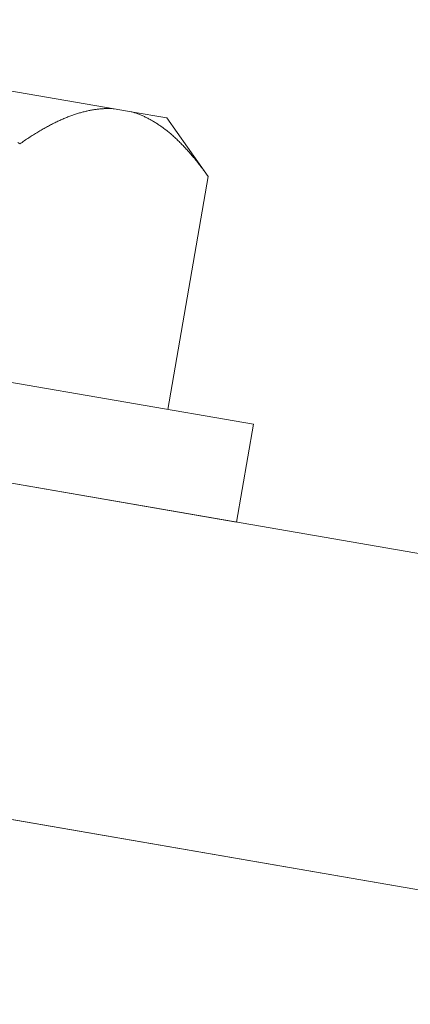
# Model space of a CAD drawing. Units: millimetres. Extents: x -150 to 298932, y -150 to 299941.
# Drawn here: x 206935 to 206939, y 99278 to 99287 of the extents above; entities that cross this region are included whole.
import ezdxf

# ---------------------------------------------------------------- set-up
doc = ezdxf.new("R2010")
doc.units = ezdxf.units.MM
doc.header["$MEASUREMENT"] = 0
doc.layers.add('10044_P_00_PMK_Private - Cladding detail', color=153, linetype='Continuous', lineweight=0)

# ---------------------------------------------------------------- blocks, each defined once
blk = doc.blocks.new('*U395')
at = {"layer": '10044_P_00_PMK_Private - Cladding detail'}
for p, q in [((-4.232898444373859, -7.655567072477425), (-4.266597093082964, -8.554935963169555)), ((0.01412131608230993, -7.814699580034357), (-4.232898444373859, -7.655567072477425)), ((-4.266597093082964, -8.554935963169555), (-0.01957733251038007, -8.714068470348138)), ((-3.48114826210076, -8.584366115974262), (-3.561276159918634, -10.72286547769909)), ((-3.561276159918634, -10.72286547769909), (-3.118822480697418, -11.19976666431467)), ((-3.118822480697418, -11.19976666431467), (-2.792051784083014, -11.21201050665695)), ((-2.792051784083014, -11.21201050665695), (-2.635161877406063, -11.2178890487412)), ((-2.635161877406063, -11.2178890487412), (-0.2738188907096628, -11.30636672292894))]:
    blk.add_line(p, q, dxfattribs=at)
at = {"layer": '10044_P_00_PMK_Private - Cladding detail', "flags": 128}
for points in [[(-2.791592106455937, -11.21202773039113), (-2.799493963335408, -11.21086104339338), (-2.80738245730754, -11.20960479420319), (-2.81527832330903, -11.20827821957937), (-2.823160826374078, -11.2068620826758), (-2.831039959652117, -11.20535600828589), (-2.838916472013807, -11.20377998345066), (-2.846779621380847, -11.2021143961756), (-2.854649768472882, -11.20036849021562), (-2.862516545457765, -11.19853264774429), (-2.870370334130712, -11.19661723525496), (-2.87823112035403, -11.19462150504114), (-2.886078918003477, -11.19254620505671), (-2.893933713494334, -11.19039058694034), (-2.901785138907144, -11.18814503197791), (-2.909633568837307, -11.18581953275134), (-2.917479003488552, -11.18341408963897), (-2.925331435952103, -11.18092832851107), (-2.933180498017464, -11.17835263053712), (-2.941026939370204, -11.17570698120107), (-2.948870010703104, -11.17297139545553), (-2.956719705252908, -11.17014549796295), (-2.964566778944572, -11.16724964982131), (-2.972410482703708, -11.16426386489184), (-2.98026155817206, -11.16120775439776), (-2.988118882640265, -11.15805133958929), (-2.99597358610481, -11.15482497384073), (-3.003825293766567, -11.15151866464294), (-3.01168362487806, -11.14812204369809), (-3.019548953336198, -11.14464510434482), (-3.027410912181949, -11.14107822836377), (-3.035280242940644, -11.13744102670171), (-3.043156196683412, -11.1337135140493), (-3.051029155234573, -11.12990605754021), (-3.058908736711601, -11.12600828980794), (-3.066795690334402, -11.1220401963219), (-3.074689266853966, -11.11798179149628), (-3.082589466474019, -11.1138330756221), (-3.090497038152535, -11.10961403415422), (-3.09840124018956, -11.10530505645147), (-3.106312065152451, -11.10090576688526), (-3.114239880582318, -11.09642578450439), (-3.122164700762369, -11.09186585836869), (-3.130106511263875, -11.08722523934557), (-3.138054945127806, -11.08249430925935), (-3.146000009030104, -11.07767344184685), (-3.153962063253857, -11.07277188183798), (-3.161931115377229, -11.0677900040464), (-3.169916783313965, -11.0627174397523), (-3.177899456146406, -11.05756493212539), (-3.185898744850419, -11.05232173856348), (-3.193915024196031, -11.04699785189587), (-3.201927933696425, -11.04158402884786), (-3.209957459068391, -11.03607952003949), (-3.21799398213625, -11.03049469238613), (-3.226047121628653, -11.02481917959813), (-3.23411725126789, -11.01906297361711), (-3.242194004094927, -11.01321645660209), (-3.250277380051557, -11.00727962775272), (-3.258377372316318, -11.00125211366685), (-3.266494354931638, -10.99514390669356), (-3.274617960763862, -10.9889453886135), (-3.282758182613179, -10.98265618426376), (-3.290915020537795, -10.97627629459021), (-3.299078481621109, -10.9698060934752), (-3.307268551987363, -10.9632448322227), (-3.315465619816678, -10.95660325240169), (-3.32367892912589, -10.94986099393282), (-3.331908854743233, -10.94302805009647), (-3.34015577082755, -10.93611441321264), (-3.348418928391766, -10.929100097419), (-3.356688709376613, -10.92199547060591), (-3.364985099440673, -10.91479978317511), (-3.373308098583948, -10.90751303599973), (-3.381637720682193, -10.90013597768848), (-3.389983584725996, -10.89265824048198), (-3.398356057674391, -10.88508944268688), (-3.406745146727189, -10.87742995943699), (-3.415150477550924, -10.86966979748104), (-3.423572424449958, -10.86181894959009), (-3.432020605949219, -10.85386704863049), (-3.440485403814819, -10.8458244620706), (-3.448976810293971, -10.83769081532955), (-3.457484084472526, -10.82944649680576), (-3.466007974726381, -10.8211114921578), (-3.474568466859637, -10.81268505356275), (-3.483134833513759, -10.80414831696544), (-3.491737802018179, -10.79552014659566), (-3.500357012235327, -10.78679129705415), (-3.509002457052702, -10.77796139400743), (-3.517664143582806, -10.76903081283672), (-3.526362432545284, -10.76000879646745), (-3.535076588421362, -10.75087610908668), (-3.543816978868563, -10.74164236790966), (-3.552583229640732, -10.73229758064554), (-3.561376089812256, -10.72286173337488)], [(-1.830540660186671, -10.78771478275303), (-1.840014981542481, -10.7964661730075), (-1.84945595433237, -10.8051287496346), (-1.85886282948195, -10.81368252687389), (-1.868245974037563, -10.82213712314842), (-1.877585028007161, -10.83048329368467), (-1.886890733439941, -10.83874065119016), (-1.896172708482482, -10.84689882770181), (-1.905420959868934, -10.8549581974803), (-1.914645481505431, -10.86291838610487), (-1.923836653848412, -10.87078976120392), (-1.932993729074951, -10.87855233679875), (-1.942117455066182, -10.88622609880986), (-1.951227818412008, -10.89381029822107), (-1.960294090822572, -10.90128607215593), (-1.96933700752561, -10.90867265887209), (-1.978356568288291, -10.91597005697258), (-1.98735239909729, -10.92316827412287), (-1.99631488067098, -10.93027767793683), (-2.005253632174572, -10.93728790065506), (-2.014159034850309, -10.94420930955675), (-2.023041081643896, -10.9510415304685), (-2.031909391429508, -10.95777419635851), (-2.040744352358161, -10.9644180482137), (-2.049555956909899, -10.97097271213715), (-2.058344206161564, -10.97743818786694), (-2.06710909929825, -10.98381447595602), (-2.075840269186301, -10.99009195713734), (-2.084558450820623, -10.99628986914468), (-2.093253276485484, -11.0023985926091), (-2.101934364851331, -11.0084077611973), (-2.110582478868309, -11.01433810881281), (-2.119217230007052, -11.02017889398849), (-2.127818632463459, -11.0259308656241), (-2.1364066718088, -11.03159327473259), (-2.14498134853784, -11.03716612161952), (-2.15352267617709, -11.04265015457349), (-2.162051015795441, -11.04805461849901), (-2.170565992128104, -11.05336951941717), (-2.179057612811448, -11.05859523269464), (-2.187525877699954, -11.06373175777844), (-2.195981154131005, -11.06878871345543), (-2.204413074825425, -11.07375648098241), (-2.212832006858662, -11.0786446796119), (-2.221237576013664, -11.08344331517583), (-2.229619789635763, -11.08815276282257), (-2.237989014596678, -11.09278264090244), (-2.246334883908276, -11.09732333128341), (-2.254677757766331, -11.10178407753119), (-2.262997275567614, -11.10615563573083), (-2.271303804969648, -11.11044762449455), (-2.279597346088849, -11.11466004380782), (-2.287867531442316, -11.11878327524755), (-2.296134346805047, -11.12281656943378), (-2.304378180706408, -11.12677066882316), (-2.312619019357953, -11.13064482410846), (-2.320836876286194, -11.13443978472787), (-2.329051363572944, -11.13814480807923), (-2.337242495152168, -11.14176064351341), (-2.345431005465798, -11.1453065280075), (-2.353606152930297, -11.14876285023638), (-2.36176793766208, -11.1521296097344), (-2.369917108328082, -11.15542679300415), (-2.378052916261367, -11.1586344135867), (-2.386185728682904, -11.16176209060359), (-2.394305178429931, -11.16480020481686), (-2.402412013907451, -11.16776874267089), (-2.410515479423339, -11.1706473435479), (-2.418605956831016, -11.17344637525093), (-2.426693064306164, -11.17615546987508), (-2.434757190290838, -11.17878536926582), (-2.442828688246664, -11.18134494367405), (-2.450886449078098, -11.18380496223108), (-2.458931595669128, -11.18619540461805), (-2.466973372647772, -11.18849590982427), (-2.475012528448133, -11.19072646461427), (-2.483038321341155, -11.19286745654244), (-2.491070737567497, -11.19491813724744), (-2.499080546782352, -11.19689961578115), (-2.507096978835762, -11.1987907832372), (-2.51510042292648, -11.20060238105361), (-2.523100871156203, -11.2023340351152), (-2.531098324019695, -11.20398574511637), (-2.539092407183489, -11.20554751824238), (-2.547073501918931, -11.20702972191793), (-2.555061594146537, -11.2084316071705), (-2.563046690949704, -11.20975354858092), (-2.571018799208105, -11.21099592080282), (-2.578997530741617, -11.2121479815396), (-2.58697326676338, -11.21322009825963), (-2.594935639936011, -11.21420265249617), (-2.602905385370832, -11.21511488134274), (-2.610881753324065, -11.21593679921352), (-2.618844758952036, -11.21666915451351), (-2.626805143401725, -11.21733155834954), (-2.634772150835488, -11.21790365150082)], [(-1.812614209542517, -10.79749285872094), (-1.830540660186671, -10.78771478275303)]]:
    blk.add_lwpolyline(points, dxfattribs=at)
blk = doc.blocks.new('*U391')
at = {"layer": '10044_P_00_PMK_Private - Cladding detail', "linetype": 'Continuous', "lineweight": 13}
for p, q in [((20.64676024002256, -320.8056310196844), (-50.71019996429095, -333.5180959992722)), ((-50.18402539051021, -336.4715922867472), (23.65338178715319, -323.3172279434802))]:
    blk.add_line(p, q, dxfattribs=at)
at = {"layer": '10044_P_00_PMK_Private - Cladding detail', "extrusion": (0, 0, -1), "rotation": 172.0443809841096}
blk.add_blockref('*U395', (0.4176459166337736, -332.4899618305935), dxfattribs=at)
blk = doc.blocks.new('*U405')
at = {"layer": '10044_P_00_PMK_Private - Cladding detail'}
for p, q in [((-4.232898444402963, -7.655567072462873), (-4.266597093170276, -8.554935963155003)), ((0.01412131608230993, -7.814699580019806), (-4.232898444402963, -7.655567072462873)), ((-4.266597093170276, -8.554935963155003), (-0.0195773325394839, -8.714068470377242)), ((-3.481148262071656, -8.584366115974262), (-3.561276159831323, -10.72286547769909)), ((-3.561276159831323, -10.72286547769909), (-3.118822480697418, -11.19976666434377)), ((-3.118822480697418, -11.19976666434377), (-2.792051784112118, -11.21201050668606)), ((-2.792051784112118, -11.21201050668606), (-2.635161877376959, -11.2178890487412)), ((-2.635161877376959, -11.2178890487412), (-0.2738188907387666, -11.30636672292894))]:
    blk.add_line(p, q, dxfattribs=at)
at = {"layer": '10044_P_00_PMK_Private - Cladding detail', "flags": 128}
for points in [[(-2.791592106426833, -11.21202773042023), (-2.799493963335408, -11.21086104337883), (-2.80738245730754, -11.20960479417408), (-2.815278323396342, -11.20827821959392), (-2.823160826403182, -11.20686208269035), (-2.83103995968122, -11.20535600828589), (-2.838916472013807, -11.20377998345066), (-2.846779621351743, -11.20211439616105), (-2.854649768501986, -11.20036849021562), (-2.862516545545077, -11.19853264774429), (-2.870370334159816, -11.19661723526951), (-2.87823112035403, -11.19462150504114), (-2.886078918090789, -11.19254620505671), (-2.893933713523438, -11.19039058694034), (-2.901785138965352, -11.18814503197791), (-2.909633568924619, -11.18581953280955), (-2.917479003546759, -11.18341408965352), (-2.925331435952103, -11.18092832849652), (-2.933180498046568, -11.17835263055167), (-2.941026939399308, -11.17570698121563), (-2.948870010732207, -11.17297139545553), (-2.956719705311116, -11.1701454980066), (-2.964566778973676, -11.16724964982131), (-2.972410482674604, -11.16426386490639), (-2.980261558142956, -11.16120775439776), (-2.988118882611161, -11.15805133960384), (-2.995973586163018, -11.15482497384073), (-3.003825293795671, -11.15151866464294), (-3.011683624907164, -11.14812204369809), (-3.019548953365302, -11.14464510434482), (-3.027410912211053, -11.14107822834922), (-3.035280242940644, -11.13744102673081), (-3.043156196654309, -11.1337135140493), (-3.051029155263677, -11.12990605754021), (-3.058908736682497, -11.12600828979339), (-3.066795690334402, -11.12204019627825), (-3.074689266853966, -11.11798179149628), (-3.082589466532227, -11.1138330756221), (-3.090497038152535, -11.10961403412512), (-3.098401240218664, -11.10530505643692), (-3.106312065152451, -11.10090576688526), (-3.114239880582318, -11.09642578451894), (-3.122164700820576, -11.09186585838324), (-3.130106511263875, -11.08722523931647), (-3.138054945186013, -11.08249430924479), (-3.146000009001, -11.07767344187596), (-3.153962063312065, -11.07277188188164), (-3.161931115435436, -11.0677900040464), (-3.169916783343069, -11.0627174397232), (-3.17789945617551, -11.05756493212539), (-3.185898744850419, -11.05232173856348), (-3.193915024254238, -11.04699785191042), (-3.201927933754632, -11.04158402884786), (-3.209957459097495, -11.03607952008315), (-3.21799398213625, -11.03049469235702), (-3.226047121570446, -11.02481917961268), (-3.234117251238786, -11.01906297361711), (-3.242194004153134, -11.01321645660209), (-3.250277380080661, -11.00727962773817), (-3.258377372345421, -11.00125211363775), (-3.266494354960741, -10.99514390670811), (-3.274617960792966, -10.9889453886135), (-3.282758182671387, -10.98265618424921), (-3.290915020537795, -10.97627629460476), (-3.299078481650213, -10.96980609348975), (-3.307268551958259, -10.96324483223725), (-3.315465619787574, -10.95660325240169), (-3.323678929184098, -10.94986099391826), (-3.331908854830544, -10.94302805009647), (-3.340155770856654, -10.93611441319808), (-3.348418928362662, -10.92910009743355), (-3.356688709405717, -10.92199547059136), (-3.364985099469777, -10.91479978316056), (-3.373308098613052, -10.90751303601428), (-3.3816377207404, -10.90013597767393), (-3.389983584725996, -10.89265824048198), (-3.398356057674391, -10.88508944268688), (-3.406745146727189, -10.87742995943699), (-3.415150477580028, -10.86966979749559), (-3.423572424508166, -10.86181894957554), (-3.432020605949219, -10.85386704865959), (-3.440485403756611, -10.84582446204149), (-3.448976810323074, -10.8376908153441), (-3.457484084530734, -10.82944649680576), (-3.466007974668173, -10.82111149220145), (-3.474568466888741, -10.81268505353364), (-3.483134833542863, -10.80414831695089), (-3.491737802018179, -10.79552014662477), (-3.500357012235327, -10.7867912970396), (-3.509002457081806, -10.77796139402199), (-3.517664143641014, -10.76903081280761), (-3.526362432545284, -10.760008796482), (-3.535076588450465, -10.75087610910123), (-3.543816978955874, -10.74164236793877), (-3.552583229698939, -10.73229758063098), (-3.56137608984136, -10.72286173343309)], [(-1.830540660215775, -10.78771478273848), (-1.840014981542481, -10.79646617302205), (-1.849455954361474, -10.80512874966371), (-1.858862829423742, -10.81368252690299), (-1.868245974037563, -10.82213712314842), (-1.877585028007161, -10.83048329368467), (-1.886890733498149, -10.83874065120472), (-1.896172708482482, -10.84689882771636), (-1.905420959898038, -10.85495819749485), (-1.914645481476327, -10.86291838613397), (-1.923836653877515, -10.87078976120392), (-1.932993729133159, -10.87855233679875), (-1.942117455066182, -10.88622609879531), (-1.951227818470215, -10.89381029823562), (-1.960294090909883, -10.90128607214137), (-1.969337007554714, -10.90867265891575), (-1.978356568375602, -10.91597005695803), (-1.98735239909729, -10.92316827410832), (-1.996314880641876, -10.93027767795138), (-2.005253632203676, -10.93728790066962), (-2.014159034908516, -10.94420930958586), (-2.023041081643896, -10.9510415304685), (-2.031909391429508, -10.95777419635851), (-2.040744352329057, -10.96441804822825), (-2.049555956939002, -10.97097271210805), (-2.058344206219772, -10.97743818789604), (-2.06710909929825, -10.98381447595602), (-2.075840269186301, -10.99009195712279), (-2.084558450791519, -10.99628986915923), (-2.093253276514588, -11.0023985926091), (-2.101934364880435, -11.0084077611682), (-2.110582478984725, -11.01433810881281), (-2.119217230094364, -11.02017889403214), (-2.127818632492563, -11.0259308656241), (-2.136406671837904, -11.03159327470348), (-2.144981348566944, -11.03716612163407), (-2.153522676206194, -11.04265015457349), (-2.162051015882753, -11.04805461854266), (-2.170565992128104, -11.05336951938807), (-2.179057612840552, -11.05859523269464), (-2.187525877729058, -11.06373175777844), (-2.195981154160108, -11.06878871342633), (-2.204413074825425, -11.07375648098241), (-2.212832006887766, -11.0786446796119), (-2.221237576013664, -11.08344331516128), (-2.229619789664866, -11.08815276282257), (-2.237989014654886, -11.09278264091699), (-2.246334884024691, -11.09732333129796), (-2.254677757766331, -11.10178407751664), (-2.262997275509406, -11.10615563570173), (-2.271303804998752, -11.11044762450911), (-2.279597346117953, -11.11466004382237), (-2.287867531413212, -11.11878327524755), (-2.296134346805047, -11.12281656943378), (-2.304378180764616, -11.12677066882316), (-2.312619019328849, -11.13064482409391), (-2.320836876286194, -11.13443978475698), (-2.329051363572944, -11.13814480810834), (-2.337242495181272, -11.14176064351341), (-2.345431005436694, -11.14530652799294), (-2.353606152901193, -11.14876285026548), (-2.361767937691184, -11.1521296097344), (-2.369917108328082, -11.15542679300415), (-2.378052916261367, -11.1586344135867), (-2.386185728770215, -11.16176209060359), (-2.39430517834262, -11.16480020481686), (-2.402412013907451, -11.16776874268544), (-2.410515479423339, -11.17064734353335), (-2.418605956860119, -11.17344637526548), (-2.426693064306164, -11.17615546988964), (-2.434757190290838, -11.17878536923672), (-2.442828688275767, -11.1813449436886), (-2.450886449107202, -11.18380496223108), (-2.458931595640024, -11.1861954046326), (-2.466973372676875, -11.18849590983882), (-2.475012528448133, -11.19072646461427), (-2.483038321341155, -11.19286745651334), (-2.491070737596601, -11.19491813727655), (-2.499080546811456, -11.1968996157957), (-2.507096978893969, -11.1987907832663), (-2.515100422897376, -11.20060238105361), (-2.523100871156203, -11.20233403510065), (-2.531098323990591, -11.20398574516003), (-2.539092407241696, -11.20554751824238), (-2.547073501918931, -11.20702972190338), (-2.55506159417564, -11.2084316071705), (-2.563046690949704, -11.20975354855182), (-2.571018799208105, -11.21099592080282), (-2.578997530741617, -11.21214798155415), (-2.586973266792484, -11.21322009825963), (-2.594935639936011, -11.21420265252527), (-2.602905385341728, -11.2151148813864), (-2.610881753353169, -11.21593679919897), (-2.618844758952036, -11.21666915452806), (-2.626805143430829, -11.21733155834954), (-2.634772150922799, -11.21790365151537)], [(-1.81261420957162, -10.79749285872094), (-1.830540660215775, -10.78771478273848)]]:
    blk.add_lwpolyline(points, dxfattribs=at)
blk = doc.blocks.new('*U396')
at = {"layer": '10044_P_00_PMK_Private - Cladding detail', "linetype": 'Continuous', "lineweight": 13}
for p, q in [((-160.480488305504, -82.85425928827317), (-89.05759260198101, -95.19089192342653)), ((-89.56821130804019, -98.14711731049465), (-163.4738459760265, -85.3816496602376))]:
    blk.add_line(p, q, dxfattribs=at)
at = {"layer": '10044_P_00_PMK_Private - Cladding detail', "rotation": 172.3460139738594}
blk.add_blockref('*U405', (-139.3548623019597, -94.42753536673263), dxfattribs=at)
blk = doc.blocks.new('*U390')
at = {"layer": '10044_P_00_PMK_Private - Cladding detail', "linetype": 'Continuous', "lineweight": 13}
blk.add_blockref('*U396', (0.1263160072558094, 0.003403137379791588), dxfattribs=at)
at = {"layer": '10044_P_00_PMK_Private - Cladding detail', "lineweight": 13, "extrusion": (0, 0, -1), "rotation": 359.6983670102937}
blk.add_blockref('*U391', (141.3965680196416, 238.0590234762785), dxfattribs=at)

msp = doc.modelspace()

# ---------------------------------------------------------------- block references
at = {"layer": '10044_P_00_PMK_Private - Cladding detail', "lineweight": 13}
msp.add_blockref('*U390', (207071.3692804329, 99369.5791798377), dxfattribs=at)

doc.saveas('drawing.dxf')
